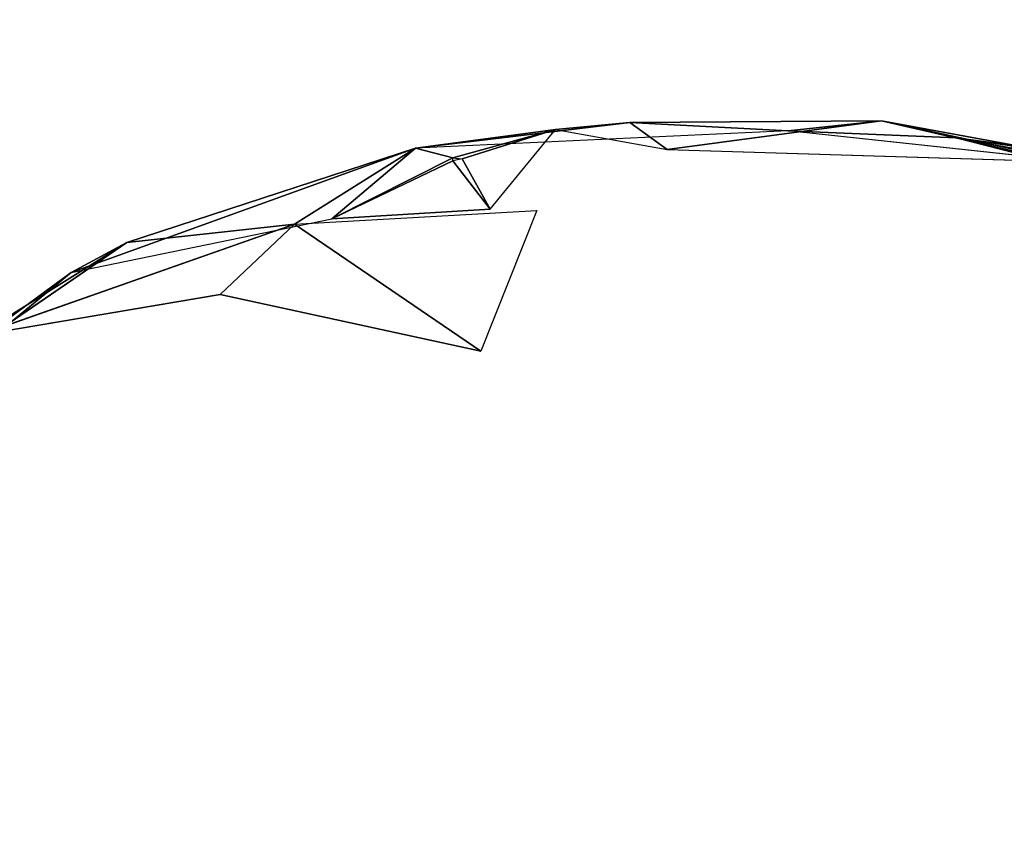
# Model space of a CAD drawing. Units: millimetres. Extents: x 0 to 8.1, y 0.2 to 14.5.
# Drawn here: x 5.8 to 5.9, y 4.9 to 4.9 of the extents above; entities that cross this region are included whole.
import ezdxf

# ---------------------------------------------------------------- set-up
doc = ezdxf.new("R2010")
doc.units = ezdxf.units.MM
doc.header["$PDSIZE"] = -1
doc.styles.get("Standard").update_dxf_attribs({"font": 'ARIALN.TTF'})
doc.dimstyles.get("Standard").update_dxf_attribs({"dimtxt": 0.18, "dimasz": 0.15, "dimexe": 0.1, "dimexo": 0, "dimgap": 0.09, "dimtad": 0, "dimtih": 1, "dimtoh": 1, "dimzin": 0, "dimdsep": 46, "dimtxsty": 'Standard', "dimblk": 'OBLIQUE', "dimcen": 0.09, "dimadec": 0, "dimazin": 0, "dimtfac": 1, "dimtofl": 0, "dimtmove": 0, "dimatfit": 3, "dimldrblk": 'OBLIQUE', "dimfxl": 1, "dimtolj": 1, "dimtzin": 0, "dimarcsym": 0})

# ---------------------------------------------------------------- blocks, each defined once
blk = doc.blocks.new('_Oblique')
at = {"color": 0, "linetype": 'ByBlock', "lineweight": -2}
blk.add_line((-0.5, -0.5), (0.5, 0.5), dxfattribs=at)
blk = doc.blocks.new('*D89')
at = {"color": 0, "linetype": 'Continuous', "lineweight": -2}
for p, q in [((1.84641, 4.62551), (1.84641, 9.41854)), ((7.09304, 4.61), (7.09304, 9.41854)), ((1.84641, 9.31854), (4.18745, 9.31854)), ((7.09304, 9.31854), (4.752, 9.31854))]:
    blk.add_line(p, q, dxfattribs=at)
at = {"layer": 'Defpoints', "color": 0}
for p in [(7.09304, 9.31854), (1.84641, 4.62551), (7.09304, 4.61)]:
    blk.add_point(p, dxfattribs=at)
at = {"color": 0, "linetype": 'ByBlock', "lineweight": -2, "xscale": 0.15, "yscale": 0.15, "zscale": 0.15, "rotation": 180}
blk.add_blockref('_Oblique', (1.84641, 9.31854), dxfattribs=at)
at = {"color": 0, "linetype": 'ByBlock', "lineweight": -2, "xscale": 0.15, "yscale": 0.15, "zscale": 0.15}
blk.add_blockref('_Oblique', (7.09304, 9.31854), dxfattribs=at)
at = {"color": 0, "lineweight": 15, "insert": (4.46973, 9.31854), "char_height": 0.18, "attachment_point": 5}
blk.add_mtext('\\A1;5.25', dxfattribs=at)
blk = doc.blocks.new('*D90')
at = {"color": 0, "linetype": 'Continuous', "lineweight": -2}
for p, q in [((4.46973, 8.36), (7.95251, 8.36)), ((7.85251, 8.36), (7.85251, 4.7919)), ((7.85251, 0.86), (7.85251, 4.4281)), ((4.46973, 0.86), (7.95251, 0.86))]:
    blk.add_line(p, q, dxfattribs=at)
at = {"layer": 'Defpoints', "color": 0}
for p in [(4.46973, 8.36), (4.46973, 0.86), (7.85251, 0.86)]:
    blk.add_point(p, dxfattribs=at)
at = {"color": 0, "linetype": 'ByBlock', "lineweight": -2, "xscale": 0.15, "yscale": 0.15, "zscale": 0.15}
for p, rotation in [((7.85251, 8.36), 90), ((7.85251, 0.86), 270)]:
    blk.add_blockref('_Oblique', p, dxfattribs=dict(at, rotation=rotation))
at = {"color": 0, "lineweight": 15, "insert": (7.85251, 4.61), "char_height": 0.18, "attachment_point": 5}
blk.add_mtext('\\A1;7.50', dxfattribs=at)
blk = doc.blocks.new('K115')
for p, q in [((4848.6445, 2276.93092, 0.42179), (4848.66862, 2276.9338, 0.42529)), ((4848.66862, 2276.9338, 0.42529), (4848.66023, 2276.93303, 0.43365)), ((4848.66862, 2276.9338, 0.42529), (4848.69692, 2276.93398, 0.43243)), ((4848.67281, 2276.93078, 0.44643), (4848.66862, 2276.9338, 0.42529)), ((4848.68644, 2276.93285, 0.41934), (4848.66862, 2276.9338, 0.42529)), ((4848.69692, 2276.93398, 0.43243), (4848.67281, 2276.93078, 0.44643)), ((4848.69692, 2276.93398, 0.43243), (4848.68644, 2276.93285, 0.41934)), ((4848.71265, 2276.93109, 0.41663), (4848.69692, 2276.93398, 0.43243)), ((4848.70531, 2276.93208, 0.41847), (4848.69692, 2276.93398, 0.43243)), ((4848.69692, 2276.93398, 0.43243), (4848.742, 2276.92427, 0.42625)), ((4848.71684, 2276.92942, 0.43953), (4848.69692, 2276.93398, 0.43243)), ((4848.66023, 2276.93303, 0.43365), (4848.6445, 2276.93092, 0.42179)), ((4848.68644, 2276.93285, 0.41934), (4848.6445, 2276.93092, 0.42179)), ((4848.66023, 2276.93303, 0.43365), (4848.6487, 2276.92984, 0.43842)), ((4848.66023, 2276.93303, 0.43365), (4848.64975, 2276.92973, 0.43947)), ((4848.65289, 2276.92405, 0.45153), (4848.66023, 2276.93303, 0.43365)), ((4848.66023, 2276.93303, 0.43365), (4848.67281, 2276.93078, 0.44643)), ((4848.71369, 2276.92993, 0.41277), (4848.68644, 2276.93285, 0.41934)), ((4848.68644, 2276.93285, 0.41934), (4848.70531, 2276.93208, 0.41847)), ((4848.70531, 2276.93208, 0.41847), (4848.7116, 2276.93091, 0.41564)), ((4848.71369, 2276.92993, 0.41277), (4848.70531, 2276.93208, 0.41847)), ((4848.70531, 2276.93208, 0.41847), (4848.7116, 2276.93117, 0.41661)), ((4848.70531, 2276.93208, 0.41847), (4848.71265, 2276.93109, 0.41663)), ((4848.6445, 2276.93092, 0.42179), (4848.60572, 2276.91693, 0.41446)), ((4848.6445, 2276.93092, 0.42179), (4848.61201, 2276.92028, 0.40145)), ((4848.63088, 2276.92237, 0.39589), (4848.6445, 2276.93092, 0.42179)), ((4848.6445, 2276.93092, 0.42179), (4848.63507, 2276.92298, 0.44293)), ((4848.6487, 2276.92984, 0.43842), (4848.6445, 2276.93092, 0.42179)), ((4848.67281, 2276.93078, 0.44643), (4848.71684, 2276.92942, 0.43953)), ((4848.6487, 2276.92984, 0.43842), (4848.63507, 2276.92298, 0.44293)), ((4848.63507, 2276.92298, 0.44293), (4848.6487, 2276.92947, 0.43952)), ((4848.65289, 2276.92405, 0.45153), (4848.6487, 2276.92947, 0.43952)), ((4848.64975, 2276.92973, 0.43947), (4848.65289, 2276.92405, 0.45153)), ((4848.63088, 2276.92237, 0.39589), (4848.65813, 2276.9239, 0.40172)), ((4848.65289, 2276.92405, 0.45153), (4848.63507, 2276.92298, 0.44293)), ((4848.65813, 2276.9239, 0.40172), (4848.65184, 2276.90808, 0.38489)), ((4848.60572, 2276.91693, 0.41446), (4848.63507, 2276.92298, 0.44293)), ((4848.63088, 2276.92237, 0.39589), (4848.59523, 2276.90985, 0.38723)), ((4848.61201, 2276.92028, 0.40145), (4848.63088, 2276.92237, 0.39589)), ((4848.63088, 2276.92237, 0.39589), (4848.62249, 2276.91445, 0.37909)), ((4848.65184, 2276.90808, 0.38489), (4848.63088, 2276.92237, 0.39589)), ((4848.58724, 2276.90338, 0.39678), (4848.61201, 2276.92028, 0.40145)), ((4848.59523, 2276.90985, 0.38723), (4848.61201, 2276.92028, 0.40145)), ((4848.61201, 2276.92028, 0.40145), (4848.60572, 2276.91693, 0.41446)), ((4848.58724, 2276.90338, 0.39678), (4848.60572, 2276.91693, 0.41446)), ((4848.60572, 2276.91693, 0.41446), (4848.58961, 2276.90368, 0.408)), ((4848.59523, 2276.90985, 0.38723), (4848.62249, 2276.91445, 0.37909)), ((4848.62249, 2276.91445, 0.37909), (4848.65184, 2276.90808, 0.38489))]:
    blk.add_line(p, q)
mesh = blk.add_polyface()
corners = [(4848.66862, 2276.9338, 0.42529), (4848.68644, 2276.93285, 0.41934), (4848.6445, 2276.93092, 0.42179)]
mesh.append_faces([[corners[k] for k in face] for face in [(0, 1, 2)]])
mesh = blk.add_polyface()
corners = [(4848.66023, 2276.93303, 0.43365), (4848.66862, 2276.9338, 0.42529), (4848.6445, 2276.93092, 0.42179)]
mesh.append_faces([[corners[k] for k in face] for face in [(0, 1, 2)]])
mesh = blk.add_polyface()
corners = [(4848.67281, 2276.93078, 0.44643), (4848.66862, 2276.9338, 0.42529), (4848.66023, 2276.93303, 0.43365)]
mesh.append_faces([[corners[k] for k in face] for face in [(0, 1, 2)]])
mesh = blk.add_polyface()
corners = [(4848.67281, 2276.93078, 0.44643), (4848.69692, 2276.93398, 0.43243), (4848.66862, 2276.9338, 0.42529)]
mesh.append_faces([[corners[k] for k in face] for face in [(0, 1, 2)]])
mesh = blk.add_polyface()
corners = [(4848.69692, 2276.93398, 0.43243), (4848.68644, 2276.93285, 0.41934), (4848.66862, 2276.9338, 0.42529)]
mesh.append_faces([[corners[k] for k in face] for face in [(0, 1, 2)]])
mesh = blk.add_polyface()
corners = [(4848.67281, 2276.93078, 0.44643), (4848.71684, 2276.92942, 0.43953), (4848.69692, 2276.93398, 0.43243)]
mesh.append_faces([[corners[k] for k in face] for face in [(0, 1, 2)]])
mesh = blk.add_polyface()
corners = [(4848.69692, 2276.93398, 0.43243), (4848.70531, 2276.93208, 0.41847), (4848.68644, 2276.93285, 0.41934)]
mesh.append_faces([[corners[k] for k in face] for face in [(0, 1, 2)]])
mesh = blk.add_polyface()
corners = [(4848.69692, 2276.93398, 0.43243), (4848.71265, 2276.93109, 0.41663), (4848.70531, 2276.93208, 0.41847)]
mesh.append_faces([[corners[k] for k in face] for face in [(0, 1, 2)]])
mesh = blk.add_polyface()
corners = [(4848.69692, 2276.93398, 0.43243), (4848.742, 2276.92427, 0.42625), (4848.71265, 2276.93109, 0.41663)]
mesh.append_faces([[corners[k] for k in face] for face in [(0, 1, 2)]])
mesh = blk.add_polyface()
corners = [(4848.71684, 2276.92942, 0.43953), (4848.742, 2276.92427, 0.42625), (4848.69692, 2276.93398, 0.43243)]
mesh.append_faces([[corners[k] for k in face] for face in [(0, 1, 2)]])
mesh = blk.add_polyface()
corners = [(4848.6487, 2276.92984, 0.43842), (4848.66023, 2276.93303, 0.43365), (4848.6445, 2276.93092, 0.42179)]
mesh.append_faces([[corners[k] for k in face] for face in [(0, 1, 2)]])
mesh = blk.add_polyface()
corners = [(4848.64975, 2276.92973, 0.43947), (4848.66023, 2276.93303, 0.43365), (4848.6487, 2276.92984, 0.43842)]
mesh.append_faces([[corners[k] for k in face] for face in [(0, 1, 2)]])
mesh = blk.add_polyface()
corners = [(4848.65289, 2276.92405, 0.45153), (4848.66023, 2276.93303, 0.43365), (4848.64975, 2276.92973, 0.43947)]
mesh.append_faces([[corners[k] for k in face] for face in [(0, 1, 2)]])
mesh = blk.add_polyface()
corners = [(4848.68644, 2276.93285, 0.41934), (4848.70531, 2276.93208, 0.41847), (4848.71369, 2276.92993, 0.41277)]
mesh.append_faces([[corners[k] for k in face] for face in [(0, 1, 2)]])
mesh = blk.add_polyface()
corners = [(4848.70531, 2276.93208, 0.41847), (4848.7116, 2276.93091, 0.41564), (4848.71369, 2276.92993, 0.41277)]
mesh.append_faces([[corners[k] for k in face] for face in [(0, 1, 2)]])
mesh = blk.add_polyface()
corners = [(4848.70531, 2276.93208, 0.41847), (4848.71265, 2276.93109, 0.41663), (4848.7116, 2276.93117, 0.41661)]
mesh.append_faces([[corners[k] for k in face] for face in [(0, 1, 2)]])
mesh = blk.add_polyface()
corners = [(4848.70531, 2276.93208, 0.41847), (4848.7116, 2276.93117, 0.41661), (4848.7116, 2276.93091, 0.41564)]
mesh.append_faces([[corners[k] for k in face] for face in [(0, 1, 2)]])
mesh = blk.add_polyface()
corners = [(4848.63507, 2276.92298, 0.44293), (4848.6445, 2276.93092, 0.42179), (4848.60572, 2276.91693, 0.41446)]
mesh.append_faces([[corners[k] for k in face] for face in [(0, 1, 2)]])
mesh = blk.add_polyface()
corners = [(4848.6445, 2276.93092, 0.42179), (4848.61201, 2276.92028, 0.40145), (4848.60572, 2276.91693, 0.41446)]
mesh.append_faces([[corners[k] for k in face] for face in [(0, 1, 2)]])
mesh = blk.add_polyface()
corners = [(4848.6445, 2276.93092, 0.42179), (4848.63088, 2276.92237, 0.39589), (4848.61201, 2276.92028, 0.40145)]
mesh.append_faces([[corners[k] for k in face] for face in [(0, 1, 2)]])
mesh = blk.add_polyface()
corners = [(4848.63507, 2276.92298, 0.44293), (4848.6487, 2276.92984, 0.43842), (4848.6445, 2276.93092, 0.42179)]
mesh.append_faces([[corners[k] for k in face] for face in [(0, 1, 2)]])
mesh = blk.add_polyface()
corners = [(4848.63507, 2276.92298, 0.44293), (4848.6487, 2276.92947, 0.43952), (4848.6487, 2276.92984, 0.43842)]
mesh.append_faces([[corners[k] for k in face] for face in [(0, 1, 2)]])
mesh = blk.add_polyface()
corners = [(4848.65289, 2276.92405, 0.45153), (4848.6487, 2276.92947, 0.43952), (4848.63507, 2276.92298, 0.44293)]
mesh.append_faces([[corners[k] for k in face] for face in [(0, 1, 2)]])
mesh = blk.add_polyface()
corners = [(4848.65289, 2276.92405, 0.45153), (4848.64975, 2276.92973, 0.43947), (4848.6487, 2276.92947, 0.43952)]
mesh.append_faces([[corners[k] for k in face] for face in [(0, 1, 2)]])
mesh = blk.add_polyface()
corners = [(4848.65813, 2276.9239, 0.40172), (4848.65184, 2276.90808, 0.38489), (4848.63088, 2276.92237, 0.39589)]
mesh.append_faces([[corners[k] for k in face] for face in [(0, 1, 2)]])
mesh = blk.add_polyface()
corners = [(4848.61201, 2276.92028, 0.40145), (4848.63088, 2276.92237, 0.39589), (4848.59523, 2276.90985, 0.38723)]
mesh.append_faces([[corners[k] for k in face] for face in [(0, 1, 2)]])
mesh = blk.add_polyface()
corners = [(4848.63088, 2276.92237, 0.39589), (4848.62249, 2276.91445, 0.37909), (4848.59523, 2276.90985, 0.38723)]
mesh.append_faces([[corners[k] for k in face] for face in [(0, 1, 2)]])
mesh = blk.add_polyface()
corners = [(4848.63088, 2276.92237, 0.39589), (4848.65184, 2276.90808, 0.38489), (4848.62249, 2276.91445, 0.37909)]
mesh.append_faces([[corners[k] for k in face] for face in [(0, 1, 2)]])
mesh = blk.add_polyface()
corners = [(4848.60572, 2276.91693, 0.41446), (4848.61201, 2276.92028, 0.40145), (4848.58724, 2276.90338, 0.39678)]
mesh.append_faces([[corners[k] for k in face] for face in [(0, 1, 2)]])
mesh = blk.add_polyface()
corners = [(4848.61201, 2276.92028, 0.40145), (4848.59523, 2276.90985, 0.38723), (4848.58724, 2276.90338, 0.39678)]
mesh.append_faces([[corners[k] for k in face] for face in [(0, 1, 2)]])
mesh = blk.add_polyface()
corners = [(4848.60572, 2276.91693, 0.41446), (4848.58724, 2276.90338, 0.39678), (4848.58961, 2276.90368, 0.408)]
mesh.append_faces([[corners[k] for k in face] for face in [(0, 1, 2)]])
blk = doc.blocks.new('KATOPSI K115')
at = {"color": 6}
blk.add_blockref('K115', (0, 0), dxfattribs=at)

msp = doc.modelspace()

# ---------------------------------------------------------------- block references
msp.add_blockref('KATOPSI K115', (-4842.82979, -2272.00046))

# ---------------------------------------------------------------- dimensions: what is measured, and where the dimension line sits
at = {"color": 8, "linetype": 'Continuous', "lineweight": 15}
dim = msp.add_linear_dim(base=(7.09304, 9.31854), p1=(1.84641, 4.62551), p2=(7.09304, 4.61), dimstyle='Standard', dxfattribs=at)
dim.commit()
dim.dimension.update_dxf_attribs({"geometry": '*D89', "text_midpoint": (4.46973, 9.31854)})
dim = msp.add_linear_dim(base=(7.85251, 0.86), p1=(4.46973, 8.36), p2=(4.46973, 0.86), angle=90, dimstyle='Standard', dxfattribs=at)
dim.commit()
dim.dimension.update_dxf_attribs({"geometry": '*D90', "text_midpoint": (7.85251, 4.61)})

doc.saveas('drawing.dxf')
